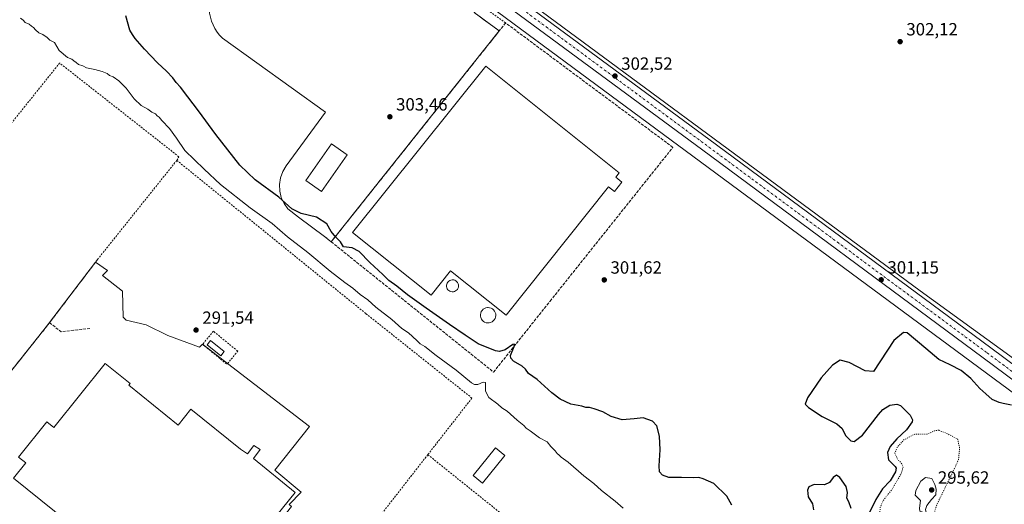
# Model space of a CAD drawing. Units: metres. Extents: x 594491 to 597965, y 4678178 to 4680538.
# Drawn here: x 596310 to 596868, y 4678741 to 4679015 of the extents above; entities that cross this region are included whole.
import ezdxf

# ---------------------------------------------------------------- set-up
doc = ezdxf.new("R2010")
doc.units = ezdxf.units.M
doc.header["$MEASUREMENT"] = 0
for name, pattern in [('DGN Style 2', [1.6480167562047852, 0.988810053722871, -0.6592067024819142]), ('DGN Style 3', [2.307223458686699, 1.648016756204785, -0.6592067024819142]), ('DGN Style 4', [2.6384748266838614, 1.318413404963828, -0.6592067024819142, 0.001648016756204785, -0.6592067024819142]), ('DGN Style 5', [1.1536117293433497, 0.4944050268614355, -0.6592067024819142])]:
    doc.linetypes.add(name, pattern=pattern)
for name, color, linetype, lineweight in [('Alambrada', 7, 'DGN Style 2', 0), ('Carretera de calzada única Cxs', 7, 'Continuous', 13), ('Carretera de calzada única eje', 7, 'DGN Style 4', 0), ('Cultivos herbáceos CxS', 92, 'Continuous', 0), ('Curva de nivel maestra', 30, 'Continuous', 30), ('Curva de nivel normal', 30, 'Continuous', 0), ('Curva de nivel normal depresión', 30, 'DGN Style 5', 0), ('Depósito genérico Cxs', 203, 'Continuous', 0), ('Edificación industrial Cxs', 135, 'Continuous', 13), ('Edificación ligera Cxs', 1, 'Continuous', 0), ('Elemento construido', 1, 'Continuous', 0), ('Explanada Cxs', 7, 'Continuous', 0), ('Muro lineal', 1, 'DGN Style 3', 13), ('Núcleo urbano CxS', 7, 'Continuous', 0), ('Obra de contención lineal', 1, 'DGN Style 3', 13), ('Prado CxS', 92, 'Continuous', 0), ('Punto de cota en terreno', 7, 'Continuous', 0), ('Recinto industrial CxS', 135, 'Continuous', 0), ('Rótulo de punto de cota en terreno', 7, 'Continuous', 0)]:
    doc.layers.add(name, color=color, linetype=linetype, lineweight=lineweight)
doc.styles.add('Style-Arial', font='txt')

# ---------------------------------------------------------------- blocks, each defined once
blk = doc.blocks.new('*U11')
at = {"layer": 'Cultivos herbáceos CxS', "color": 92, "linetype": 'Continuous', "lineweight": 0}
blk.add_polyline3d([(596940.8957000002, 4679035.6779, 301.6777000000002), (596928.4676999999, 4679004.8267, 301.3380000000034), (596925.426, 4678978.696699999, 301.9386999999988), (596951.7962999997, 4678952.563100001, 301.607600000003), (596954.5415000003, 4678889.4121, 302.3405999999959), (596958.8063000003, 4678851.283500001, 300.5602000000072), (596967.4033000004, 4678830.404300001, 300.5580000000046), (596974.7719000002, 4678799.6997, 301.8021000000008), (596966.1743000001, 4678784.961100001, 300.5074000000022), (596963.7177999998, 4678768.994700001, 299.520199999999), (596962.5258, 4678765.680500001, 299.5581999999995), (596960.7211999996, 4678760.6632, 299.8099999999977), (596953.4385000002, 4678765.3091, 299.4189999999944), (596880.8830000004, 4678817.938899999, 300.0813000000053), (596820.4851000002, 4678861.7499, 301.25), (596551.7770999996, 4679060.137499999, 302.1570999999968)], dxfattribs=at)
blk = doc.blocks.new('5PATER')
at = {"layer": 'Prado CxS', "linetype": 'Continuous', "lineweight": 0}
h = blk.add_hatch(color=51, dxfattribs=at)
edge = h.paths.add_edge_path()
edge.add_ellipse((0, 0), major_axis=(-0.1095731443231308, -0.1110710700762829), ratio=0.9994222409660322, start_angle=0, end_angle=360)
blk = doc.blocks.new('*U22')
at = {"layer": 'Explanada Cxs', "color": 7, "linetype": 'Continuous', "lineweight": 0}
for points in [[(596297.9601999996, 4678712.1801, 291.4946000000054), (596301.3300999999, 4678716.5101, 290.9958999999944), (596273.7600999996, 4678737.950099999, 291.7127999999939), (596270.3901000004, 4678733.630100001, 291.8200999999972), (596251.6001000004, 4678748.7401, 291.0338999999949), (596323.9872000003, 4678839.700400001, 292.3463000000047), (596326.5883999999, 4678842.9692, 292.6059999999998), (596353.2550999997, 4678878.0255, 291.8194999999978), (596360.0755000003, 4678873.283399999, 291.625199999995), (596357.2180000005, 4678870.425899999, 291.6876000000047), (596368.4892999995, 4678861.4564, 291.6689000000042), (596368.8068000004, 4678846.851399999, 292.152700000006), (596370.5530000003, 4678845.1845, 292.3396000000066), (596381.8300999999, 4678842.420100001, 292.0066999999981), (596394.1601, 4678836.460100001, 291.9327999999951), (596412.0401, 4678829.7601, 291.9768999999943), (596413.9101, 4678831.440099999, 292.6034999999974), (596428.0557000004, 4678820.546900001, 292.290599999993), (596474.4155000001, 4678784.846200001, 291.5243999999948), (596454.8891000003, 4678760.239900001, 291.8004999999976), (596469.6529000001, 4678747.6986, 291.7532999999967), (596462.9615000002, 4678740.748400001, 292.1797999999981), (596464.3300999999, 4678739.690099999, 292.0262999999977), (596386.5401, 4678640.9901, 290.9195999999938)], [(596372.0502000004, 4678808.3201, 296.6972999999998), (596372.7901, 4678809.2401, 295.4260000000068), (596358.7200999996, 4678820.5701, 294.5884999999981), (596329.5701000001, 4678784.360099999, 300.6940999999933), (596325.6801000005, 4678787.4901, 296.1339000000008), (596309.6601, 4678767.610099999, 296.0771999999997), (596313.7701000003, 4678764.3101, 300.2795000000042), (596306.8300999999, 4678755.690099999, 296.2017000000051), (596407.5000999998, 4678674.610099999, 294.4131000000052), (596459.0900999998, 4678738.6801, 294.1677999999956), (596466.3191999998, 4678747.539899999, 291.7850000000035), (596442.6653000005, 4678766.7487, 291.8882000000012), (596446.4753000002, 4678771.828700001, 291.8735000000015), (596442.9828000005, 4678774.209899999, 292.4563999999955), (596439.3316000003, 4678769.4474, 291.9462000000058), (596435.4501, 4678772.020099999, 293.338699999993), (596407.3000999996, 4678794.690099999, 293.6356999999989), (596400.0900999998, 4678785.7301, 298.0929000000033)]]:
    blk.add_polyline3d(points, close=True, dxfattribs=at)
blk = doc.blocks.new('*U23')
at = {"layer": 'Explanada Cxs', "color": 7, "linetype": 'Continuous', "lineweight": 0}
blk.add_polyline3d([(596523.7100999998, 4679058.5801, 302.6052999999956), (596522.4101, 4679056.700099999, 302.8644000000059), (596525.0601000005, 4679054.860099999, 302.4472999999998), (596526.4401000004, 4679056.860099999, 302.3776999999973), (596571.1300999997, 4679023.7601, 302.527900000001), (596567.7200999996, 4679019.340100001, 302.8695000000007), (596582.0100999996, 4679008.9301, 302.9082000000053), (596486.7701000003, 4678889.4801, 301.4787000000069), (596482.9901000002, 4678892.5101, 301.4455000000016), (596468.1901000004, 4678903.520099999, 299.9514000000054), (596462.2500999998, 4678908.100099999, 300.1677999999956), (596460.0500999996, 4678911.1601, 300.2991000000038), (596458.4801000003, 4678914.590100001, 300.741200000004), (596457.5900999998, 4678918.2501, 301.3101000000024), (596457.4301000005, 4678922.020099999, 301.6033000000025), (596458.0000999998, 4678925.7401, 301.8764999999985), (596459.2701000003, 4678929.290100001, 302.1098999999958), (596461.2001, 4678932.530099999, 302.2890000000043), (596483.4501, 4678962.9101, 302.7682999999961), (596425.1101000002, 4679004.7301, 303.0991000000067), (596423.5301000001, 4679006.440099999, 302.9817000000039), (596422.1101000002, 4679008.280099999, 302.8781000000017), (596420.8701, 4679010.2501, 302.9563000000053), (596419.8201000001, 4679012.3301, 302.9970999999932), (596418.9700999996, 4679014.4901, 303.0550999999978), (596418.3201000001, 4679016.7301, 303.1159000000043), (596417.8901000004, 4679019.0101, 303.1818999999959), (596417.6700999998, 4679021.3301, 303.2624999999971), (596417.6700999998, 4679023.6601, 303.2888999999996), (596417.8901000004, 4679025.970100001, 303.2534000000014), (596418.3201000001, 4679028.2601, 303.2062000000006), (596436.8201000001, 4679076.460100001, 303.0890000000072), (596444.0401, 4679083.2601, 303.0313000000024), (596474.1501000002, 4679095.0701, 301.8911999999983)], close=True, dxfattribs=at)
blk.add_3dface([(596495.7600999996, 4678938.800100001, 304.2970999999961), (596486.8701, 4678944.9801, 304.5820999999996), (596472.4600999998, 4678924.2401, 305.7271999999939), (596481.3501000004, 4678918.0601, 305.0838999999978)], dxfattribs=at)

msp = doc.modelspace()

# ---------------------------------------------------------------- linework, layer by layer
at = {"layer": 'Alambrada', "color": 7, "linetype": 'DGN Style 2', "lineweight": 0, "extrusion": (-0.005048178567855281, -0.006309942318552367, 0.9999673497275218), "elevation": -32242.24325557492, "flags": 128}
msp.add_lwpolyline([(596393.1360602154, 4678825.29891705), (596348.2036986828, 4678769.137799001)], dxfattribs=at)
at = {"layer": 'Alambrada', "color": 7, "linetype": 'DGN Style 2', "lineweight": 0, "extrusion": (-0.4112133781246135, 0.3251856683791779, 0.8515619993471591), "elevation": 1276411.226789711, "flags": 128}
msp.add_lwpolyline([(-4039949.152450277, -2072758.079035843), (-4039900.186328831, -2072757.715471553), (-4039752.329020167, -2072759.222565704)], dxfattribs=at)
at = {"layer": 'Alambrada', "color": 7, "linetype": 'DGN Style 2', "lineweight": 0, "extrusion": (-0.6160502032000144, -0.7673639668296341, 0.1778614335619423), "elevation": -3957766.326718357, "flags": 128}
msp.add_lwpolyline([(-2463877.304001777, 715636.1941560052), (-2463700.074789525, 715636.7071351799), (-2463596.50193595, 715637.283322169)], dxfattribs=at)
at = {"layer": 'Alambrada', "color": 7, "linetype": 'DGN Style 2', "lineweight": 0}
for points in [[(596585.6101000002, 4679013.440099999, 302.8703999999998), (596571.1901000004, 4679023.840100001, 302.5200999999943), (596571.1300999997, 4679023.7601, 302.527900000001), (596567.7200999996, 4679019.340100001, 302.8695000000007), (596582.0100999996, 4679008.9301, 302.9082000000053)], [(596399.2600999996, 4678935.600099999, 292.3099999999977), (596400.4801000003, 4678937.640100001, 293.2385999999969), (596332.8901000004, 4678990.7301, 292.8522999999986), (596182.7801000001, 4678803.6801, 290.6892999999982), (596251.6001000004, 4678748.7401, 291.0338999999949)], [(596399.2600999996, 4678935.600099999, 292.3099999999977), (596506.4700999996, 4678848.800100001, 292.0184000000008), (596566.5100999996, 4678801.0101, 292.6824000000051), (596541.5000999998, 4678768.960100001, 291.7706000000035)], [(596413.9101, 4678831.440099999, 292.6034999999974), (596427.7200999996, 4678820.140100001, 292.2639999999956), (596428.0500999996, 4678820.540100001, 292.2902000000031), (596433.7901, 4678827.5701, 291.8475000000035), (596419.9901000002, 4678838.860099999, 291.872199999998), (596413.9101, 4678831.440099999, 292.6034999999974)]]:
    msp.add_polyline3d(points, dxfattribs=at)
at = {"layer": 'Carretera de calzada única Cxs', "color": 7, "linetype": 'Continuous', "lineweight": 13}
msp.add_polyline3d([(596947.6297000004, 4678761.7171, 300.0532999999996), (596947.0833000002, 4678761.570699999, 300.040599999993), (596944.9628999997, 4678760.5595, 299.975900000005), (596942.9439000003, 4678759.1457, 299.9207000000025), (596941.6672, 4678757.869000001, 299.8928000000014), (596934.7172999998, 4678765.506899999, 300.0402999999933), (596856.2796999998, 4678823.8409, 300.6735999999946), (596696.5421000002, 4678941.9077, 302.0837000000029), (596568.8762999997, 4679036.1687, 302.3678000000073), (596465.6952999998, 4679112.893100001, 301.164499999999), (596330.9939000001, 4679211.366900001, 299.9817000000039), (596322.6505000005, 4679213.434699999, 299.8062999999966), (596324.2516999999, 4679215.6413, 299.868100000007), (596325.2934999998, 4679217.875299999, 299.9159999999974), (596325.8251, 4679219.8597, 299.9575999999943), (596334.0138999998, 4679217.8301, 300.1486000000005), (596469.8494999995, 4679118.5273, 301.2575999999972), (596573.0437000003, 4679041.793099999, 303.7798999999941), (596700.7015000005, 4678947.538100001, 302.1484999999957), (596860.4486999996, 4678829.4639, 300.6919000000053), (596939.4386999998, 4678770.7193, 300.1610999999975)], close=True, dxfattribs=at)
for points in [[(596325.8251, 4679219.8597, 299.9575999999943), (596334.0138999998, 4679217.8301, 300.1486000000005), (596469.8494999995, 4679118.5273, 301.2575999999972), (596573.0437000003, 4679041.793099999, 303.7798999999941), (596700.7015000005, 4678947.538100001, 302.1484999999957), (596860.4486999996, 4678829.4639, 300.6919000000053), (596939.4386999998, 4678770.7193, 300.1610999999975), (596947.6297000004, 4678761.7171, 300.0532999999996)], [(596941.6672, 4678757.869100001, 299.8928000000014), (596934.7172999998, 4678765.506899999, 300.0402999999933), (596856.2796999998, 4678823.8409, 300.6735999999946), (596696.5421000002, 4678941.9077, 302.0837000000029), (596568.8762999997, 4679036.1687, 302.3678000000073), (596465.6952999998, 4679112.893100001, 301.164499999999), (596330.9939000001, 4679211.366900001, 299.9817000000039), (596322.6505000005, 4679213.434699999, 299.8062999999966)]]:
    msp.add_polyline3d(points, dxfattribs=at)
at = {"layer": 'Carretera de calzada única eje', "color": 7, "linetype": 'DGN Style 4', "lineweight": 0}
msp.add_polyline3d([(596321.2090999996, 4679217.3979, 299.8325999999943), (596332.5038999999, 4679214.5985, 300.0237000000052), (596467.7723000003, 4679115.710300001, 301.1609000000026), (596570.9600999998, 4679038.980900001, 302.9716999999946), (596698.6217, 4678944.722899999, 302.0945999999968), (596858.3642999995, 4678826.6523, 300.6812000000064), (596937.0778999999, 4678768.113100001, 300.0497000000032), (596946.7197000004, 4678757.516899999, 299.9073999999964)], dxfattribs=at)
at = {"layer": 'Cultivos herbáceos CxS', "color": 92, "linetype": 'Continuous', "lineweight": 0}
msp.add_polyline3d([(596405.7056, 4679167.9823, 300.2312999999995), (596551.7770999996, 4679060.137499999, 302.1570999999968), (596820.4851000002, 4678861.7499, 301.25), (596880.8830000004, 4678817.938899999, 300.0813000000053), (596953.4385000002, 4678765.3091, 299.4189999999944), (596960.7211999996, 4678760.6632, 299.8099999999977)], dxfattribs=at)
at = {"layer": 'Curva de nivel maestra', "color": 30, "linetype": 'Continuous', "lineweight": 30, "elevation": 300, "flags": 128}
for points in [[(596713.7199999997, 4678740.350099999), (596710.9100000003, 4678745.550100001), (596703.6200000001, 4678752.6801), (596697.4800000006, 4678755.280099999), (596695.0099999999, 4678756.0101), (596692.0499999998, 4678755.840100001), (596685.3200000003, 4678756.0101), (596678.0700000003, 4678755.9901), (596674.5700000003, 4678757.2601), (596672.8799999999, 4678759.2601), (596672.5499999998, 4678762.600099999), (596673.25, 4678771.630100001), (596672.7999999998, 4678779.520099999), (596671.29, 4678785.2501), (596668.8200000003, 4678787.9801), (596663.5499999998, 4678789.860099999), (596658.5199999996, 4678789.200099999), (596651.7000000002, 4678788.720100001), (596645.4900000002, 4678790.5601), (596640.6500000004, 4678793.290100001), (596635.7999999998, 4678794.860099999), (596633.2100000001, 4678795.7601), (596631.0199999996, 4678795.7301), (596628.7199999997, 4678796.4301), (596622.5999999996, 4678797.640100001), (596616.5599999996, 4678800.380100001), (596611.8099999996, 4678803.940099999), (596603.4600000001, 4678811.610099999), (596598.5700000003, 4678814.950099999), (596596.9400000004, 4678817.3201), (596594.9199999999, 4678819.030099999), (596590.0800000001, 4678821.850099999), (596588.5599999996, 4678823.5701), (596588.3799999999, 4678825.090100001), (596590.4299999997, 4678830.120100001), (596590.6699999999, 4678831.450099999), (596589.5899999999, 4678831.3201), (596585.2699999996, 4678828.370100001), (596582.0700000003, 4678827.420100001), (596579.7800000003, 4678827.7301), (596570.0700000003, 4678831.690099999), (596562.7400000002, 4678836.540100001), (596553.7599999999, 4678842.5801), (596540.6200000001, 4678851.9801), (596530.0300000003, 4678859.4001), (596523.9199999999, 4678864.290100001), (596519.4900000002, 4678867.520099999), (596516.04, 4678870.9101), (596508.6600000003, 4678877.700099999), (596502.6500000004, 4678883.960100001), (596498.5999999996, 4678886.100099999), (596493.8200000003, 4678886.610099999), (596491.9699999997, 4678889.540100001), (596489.3700000001, 4678892.200099999), (596486.7000000002, 4678895.4001), (596484.2599999999, 4678899.630100001), (596478.4199999999, 4678903.460100001), (596469.7999999998, 4678905.5001), (596464.4199999999, 4678908.120100001), (596457.0999999996, 4678914.800100001), (596443.5899999999, 4678924.620100001), (596434.9900000002, 4678932.850099999), (596421.4800000006, 4678950.280099999), (596411.6299999999, 4678963.6501), (596405.4400000004, 4678971.590100001), (596401.4199999999, 4678977.110099999), (596399, 4678979.690099999), (596397.0499999998, 4678982.4001), (596393.4699999997, 4678986.1501), (596388.4000000004, 4678990.7501), (596380.8899999997, 4678998.5701), (596375.6299999999, 4679004.640100001), (596374.1399999997, 4679006.8201), (596372.6799999997, 4679009.2601), (596370.4699999997, 4679017.4101)], [(596872.2000000002, 4678796.9001), (596867.5599999996, 4678797.850099999), (596865.2199999997, 4678798.590100001), (596861.2100000001, 4678800.1801), (596857.7300000006, 4678803.4301), (596854.3200000003, 4678806.440099999), (596849.1900000004, 4678812.1601), (596843.6799999997, 4678816.550100001), (596837.4199999999, 4678819.800100001), (596831.1500000004, 4678822.870100001), (596823.6100000005, 4678829.0001), (596813.1699999999, 4678837.890100001), (596810.9699999997, 4678838.1601), (596805.5899999999, 4678833.6801), (596793.9699999997, 4678816.100099999), (596789.2599999999, 4678816.4801), (596780.3499999996, 4678821.220100001), (596775.1200000001, 4678822.530099999), (596770.7699999996, 4678819.590100001), (596764.3899999997, 4678812.380100001), (596756.7400000002, 4678801.110099999), (596755.25, 4678797.540100001), (596757.2400000002, 4678795.600099999), (596764.9199999999, 4678790.4901), (596773.2800000003, 4678786.470100001), (596776.2100000001, 4678783.7401), (596778.25, 4678779.7301), (596781.1200000001, 4678776.7601), (596783.1500000004, 4678776.350099999), (596787.8899999997, 4678779.950099999), (596796.9299999997, 4678791.800100001), (596799.3399999999, 4678794.470100001), (596803.2800000003, 4678797.050100001), (596807.2800000003, 4678797.4801), (596809.3700000001, 4678796.720100001), (596814.8700000001, 4678791.3201), (596816.1900000004, 4678788.6501), (596816.0099999999, 4678787.4801), (596812.6900000004, 4678782.960100001), (596807.29, 4678777.940099999), (596803.5199999996, 4678773.530099999), (596801.9600000001, 4678770.1801), (596802.5199999996, 4678766.0001), (596806.3300000001, 4678762.3201), (596806.9500000002, 4678761.380100001), (596806.5899999999, 4678759.220100001), (596803.4900000002, 4678754.210100001), (596799.2199999997, 4678749.620100001), (596795.2800000003, 4678743.540100001), (596791.7300000006, 4678736.1801)], [(596781.3099999996, 4678738.540100001), (596780.0999999996, 4678742.2401), (596779.0300000003, 4678744.3301), (596779.3200000003, 4678747.550100001), (596778.5199999996, 4678750.860099999), (596775.0300000003, 4678756.040100001), (596773.0099999999, 4678757.280099999), (596771.1200000001, 4678755.960100001), (596769.1200000001, 4678753.220100001), (596766.2199999997, 4678751.840100001), (596760.5099999999, 4678752.0001), (596757.4400000004, 4678750.840100001), (596756.5599999996, 4678748.790100001), (596757, 4678745.0601), (596759.5, 4678741.030099999), (596760.0800000001, 4678737.6801)]]:
    msp.add_lwpolyline(points, dxfattribs=at)
at = {"layer": 'Curva de nivel normal', "color": 30, "linetype": 'Continuous', "lineweight": 0, "elevation": 295, "flags": 128}
for points in [[(596652.2699999996, 4678738.6501), (596647.6699999999, 4678742.6801), (596639.9400000004, 4678748.6501), (596635.5700000003, 4678752.620100001), (596629.8899999997, 4678756.950099999), (596621.0099999999, 4678764.7301), (596617.1600000003, 4678767.550100001), (596616, 4678768.720100001), (596614.8799999999, 4678769.600099999), (596613.6799999997, 4678771.0701), (596611.1900000004, 4678773.5701), (596609.2000000002, 4678776.2501), (596604.79, 4678778.5101), (596599.4600000001, 4678782.5101), (596597.2999999998, 4678784.0101), (596595.9800000006, 4678785.420100001), (596592.1900000004, 4678788.5101), (596586.4800000006, 4678793.540100001), (596583.4299999997, 4678795.5701), (596581.2199999997, 4678797.540100001), (596576.04, 4678801.420100001), (596574.1299999999, 4678804.870100001), (596574.2800000003, 4678809.870100001), (596572.9000000004, 4678810.0001), (596569.9400000004, 4678808.7401), (596567.8899999997, 4678808.7301), (596566.2800000003, 4678809.6601), (596557.4800000006, 4678816.880100001), (596546.2300000006, 4678825.1601), (596539.7599999999, 4678830.130100001), (596537.2300000006, 4678831.7601), (596535.3300000001, 4678833.700099999), (596530.4900000002, 4678837.860099999), (596526.6900000004, 4678840.390100001), (596521.04, 4678845.4101), (596512.1299999999, 4678852.5001), (596507.5300000003, 4678856.5701), (596503.0999999996, 4678859.7401), (596499.0800000001, 4678863.2301), (596494.4199999999, 4678866.4001), (596486.0999999996, 4678872.850099999), (596473.4699999997, 4678883.440099999), (596461.9600000001, 4678892.2501), (596453.3200000003, 4678899.840100001), (596440.9299999997, 4678908.8201), (596424, 4678922.030099999), (596414.8399999999, 4678930.540100001), (596403.8799999999, 4678941.2301), (596399.1299999999, 4678948.1501), (596395.0599999996, 4678953.7401), (596390.8399999999, 4678958.1801), (596389.3099999996, 4678959.9901), (596388.1900000004, 4678960.870100001), (596387.1100000005, 4678961.920100001), (596385.1799999997, 4678962.860099999), (596382.8200000003, 4678964.640100001), (596379.1500000004, 4678966.7501), (596375.0300000003, 4678970.4901), (596370.5199999996, 4678976.540100001), (596366.4400000004, 4678980.690099999), (596363.2999999998, 4678982.9101), (596361.1299999999, 4678983.710100001), (596359.7300000006, 4678984.7401), (596357.04, 4678985.960100001), (596352.8399999999, 4678987.1501), (596348.04, 4678987.940099999), (596346.0599999996, 4678989.0701), (596343.5999999996, 4678989.950099999), (596342.3099999996, 4678991.050100001), (596340.9800000006, 4678991.890100001), (596339.7599999999, 4678992.840100001), (596337.4000000004, 4678993.9101), (596332.5999999996, 4678997.8301), (596330.04, 4679002.380100001), (596327.3300000001, 4679003.6801), (596325.8600000005, 4679005.100099999), (596323.3099999996, 4679006.890100001), (596321, 4679007.9001), (596319.1399999997, 4679009.4801), (596318.1600000003, 4679010.840100001), (596316.9500000002, 4679011.630100001), (596315.6399999997, 4679012.6501), (596313.4100000003, 4679013.7601), (596312.2699999996, 4679014.950099999), (596310.7199999997, 4679016.0601)], [(596823.5599999996, 4678755.9801), (596820.9000000004, 4678753.9901), (596818.0999999996, 4678748.710100001), (596817.6900000004, 4678746.050100001), (596820.6100000005, 4678743.050100001), (596820.0499999998, 4678738.6801), (596820.3799999999, 4678737.0101), (596822.04, 4678736.460100001), (596822.79, 4678733.9801), (596822.8700000001, 4678731.9001), (596824.0499999998, 4678735.520099999), (596823.4400000004, 4678737.850099999), (596824.1799999997, 4678740.1801), (596826.8799999999, 4678743.520099999), (596829.2999999998, 4678746.1801), (596829.6100000005, 4678749.460100001), (596828.7999999998, 4678752.090100001), (596827.1200000001, 4678755.5001), (596823.5599999996, 4678755.9801)]]:
    msp.add_lwpolyline(points, dxfattribs=at)
at = {"layer": 'Curva de nivel normal depresión', "color": 30, "linetype": 'DGN Style 5', "lineweight": 0, "elevation": 295, "flags": 128}
msp.add_lwpolyline([(596831.0700000003, 4678782.8101), (596828.6799999997, 4678782.470100001), (596824.4299999997, 4678780.620100001), (596817.4500000002, 4678780.590100001), (596811.4500000002, 4678777.460100001), (596807.54, 4678773.1601), (596806.1900000004, 4678769.7501), (596807.6500000004, 4678766.420100001), (596810, 4678763.9101), (596810.7800000003, 4678761.7601), (596809.5199999996, 4678757.800100001), (596804.2599999999, 4678748.940099999), (596799.7000000002, 4678743.2601), (596797.8099999996, 4678739.040100001), (596797.5599999996, 4678734.5101), (596798.3899999997, 4678731.940099999), (596804.7800000003, 4678724.9101), (596807.7400000002, 4678721.290100001), (596808.2800000003, 4678719.360099999), (596807.6600000003, 4678712.200099999), (596808.4000000004, 4678706.1801), (596809.29, 4678701.850099999), (596812.7699999996, 4678698.280099999), (596815.6600000003, 4678696.720100001), (596817.6900000004, 4678696.670100001), (596819.25, 4678698.6601), (596821.1600000003, 4678706.8201), (596824.0099999999, 4678721.530099999), (596830.0099999999, 4678740.850099999), (596838.3600000005, 4678757.850099999), (596842.2000000002, 4678766.020099999), (596842.8600000005, 4678772.7501), (596841.6900000004, 4678777.850099999), (596835.3600000005, 4678781.0801), (596831.0700000003, 4678782.8101)], dxfattribs=at)
at = {"layer": 'Depósito genérico Cxs', "color": 203, "linetype": 'Continuous', "lineweight": 0, "flags": 128}
for points, elevation in [([(596555.9801000003, 4678861.190099999), (596555.3000999996, 4678861.1601), (596554.6300999997, 4678861.270099999), (596554.0000999998, 4678861.5101), (596553.4200999998, 4678861.870100001), (596552.9301000005, 4678862.340100001), (596552.5401, 4678862.9001), (596552.2701000003, 4678863.520099999), (596552.1300999997, 4678864.1801), (596552.1201, 4678864.860099999), (596552.2500999998, 4678865.530099999), (596552.5100999996, 4678866.1601), (596552.8800999997, 4678866.720100001), (596553.3701, 4678867.200099999), (596553.9301000005, 4678867.5701), (596554.5601000005, 4678867.8201), (596555.2301000003, 4678867.940099999), (596555.5000999998, 4678867.960100001), (596556.1801000005, 4678867.890100001), (596556.8300999999, 4678867.690099999), (596557.4200999998, 4678867.360099999), (596557.9401000004, 4678866.920100001), (596558.3701, 4678866.390100001), (596558.6700999998, 4678865.790100001), (596558.8501000004, 4678865.130100001), (596558.9001000002, 4678864.460100001), (596558.8101000005, 4678863.780099999), (596558.5900999998, 4678863.140100001), (596558.2500999998, 4678862.550100001), (596557.8000999996, 4678862.050100001), (596557.2500999998, 4678861.640100001), (596556.6401000004, 4678861.350099999)], 311.3436999999975), ([(596576.2600999996, 4678843.5601), (596575.3901000004, 4678843.530099999), (596574.5201000003, 4678843.670100001), (596573.7100999998, 4678843.9801), (596572.9700999996, 4678844.440099999), (596572.3300999999, 4678845.040100001), (596571.8300999999, 4678845.7601), (596571.4801000003, 4678846.5601), (596571.3000999996, 4678847.4101), (596571.2901, 4678848.290100001), (596571.4600999998, 4678849.140100001), (596571.7901, 4678849.950099999), (596572.2701000003, 4678850.6801), (596572.8901000004, 4678851.290100001), (596573.6201, 4678851.770099999), (596574.4401000004, 4678852.100099999), (596575.3000999996, 4678852.2601), (596575.6501000002, 4678852.270099999), (596576.5201000003, 4678852.1801), (596577.3501000004, 4678851.920100001), (596578.1201, 4678851.5001), (596578.7901, 4678850.940099999), (596579.3300999999, 4678850.2601), (596579.7301000003, 4678849.4801), (596579.9600999998, 4678848.640100001), (596580.0201000003, 4678847.7601), (596579.9101, 4678846.9001), (596579.6201, 4678846.0701), (596579.1801000005, 4678845.3201), (596578.6001000004, 4678844.670100001), (596577.9001000002, 4678844.140100001), (596577.1101000002, 4678843.770099999)], 313.9731000000029)]:
    msp.add_lwpolyline(points, close=True, dxfattribs=dict(at, elevation=elevation))
at = {"layer": 'Depósito genérico Cxs', "color": 203, "linetype": 'Continuous', "lineweight": 0}
for points in [[(596555.9801000003, 4678861.190099999, 306.320000000007), (596555.3000999996, 4678861.1601, 306.4928000000073), (596554.6300999997, 4678861.270099999, 306.8083999999944), (596554.0000999998, 4678861.5101, 307.2651000000042), (596553.4200999998, 4678861.870100001, 307.8628000000026), (596552.9301000005, 4678862.340100001, 308.5850000000065), (596552.5401, 4678862.9001, 309.0043000000005), (596552.2701000003, 4678863.520099999, 309.0301000000036), (596552.1300999997, 4678864.1801, 309.1321000000025), (596552.1201, 4678864.860099999, 309.3022999999957), (596552.2500999998, 4678865.530099999, 309.4921000000031), (596552.5100999996, 4678866.1601, 309.651199999993), (596552.8800999997, 4678866.720100001, 309.8325999999943), (596553.3701, 4678867.200099999, 310.0785999999935), (596553.9301000005, 4678867.5701, 310.385500000004), (596554.5601000005, 4678867.8201, 310.7341000000015), (596555.2301000003, 4678867.940099999, 311.016300000003), (596555.5000999998, 4678867.960100001, 311.1122999999934), (596556.1801000005, 4678867.890100001, 311.2762999999977), (596556.8300999999, 4678867.690099999, 311.3436999999976), (596557.4200999998, 4678867.360099999, 311.2737999999954), (596557.9401000004, 4678866.920100001, 311.1192000000011), (596558.3701, 4678866.390100001, 310.7838000000047), (596558.6700999998, 4678865.790100001, 310.2599999999948), (596558.8501000004, 4678865.130100001, 309.5880000000034), (596558.9001000002, 4678864.460100001, 308.8554000000004), (596558.8101000005, 4678863.780099999, 308.1039000000019), (596558.5900999998, 4678863.140100001, 307.4311000000016), (596558.2500999998, 4678862.550100001, 306.880799999999), (596557.8000999996, 4678862.050100001, 306.5472000000009), (596557.2500999998, 4678861.640100001, 306.3377000000037), (596556.6401000004, 4678861.350099999, 306.2706000000035), (596555.9801000003, 4678861.190099999, 306.320000000007)], [(596576.2600999996, 4678843.5601, 307.1916000000056), (596575.3901000004, 4678843.530099999, 307.1882999999943), (596574.5201000003, 4678843.670100001, 307.4278999999952), (596573.7100999998, 4678843.9801, 307.9088999999949), (596572.9700999996, 4678844.440099999, 308.6033000000025), (596572.3300999999, 4678845.040100001, 309.2697999999946), (596571.8300999999, 4678845.7601, 309.545499999993), (596571.4801000003, 4678846.5601, 309.9860000000044), (596571.3000999996, 4678847.4101, 310.661300000007), (596571.2901, 4678848.290100001, 310.4692000000068), (596571.4600999998, 4678849.140100001, 310.4671999999992), (596571.7901, 4678849.950099999, 310.7212), (596572.2701000003, 4678850.6801, 311.2020000000048), (596572.8901000004, 4678851.290100001, 311.4931999999972), (596573.6201, 4678851.770099999, 311.732999999993), (596574.4401000004, 4678852.100099999, 312.1628000000055), (596575.3000999996, 4678852.2601, 312.7075999999943), (596575.6501000002, 4678852.270099999, 312.9401000000071), (596576.5201000003, 4678852.1801, 313.5050000000047), (596577.3501000004, 4678851.920100001, 313.9731000000029), (596578.1201, 4678851.5001, 313.8340999999928), (596578.7901, 4678850.940099999, 313.3695000000007), (596579.3300999999, 4678850.2601, 312.6814000000013), (596579.7301000003, 4678849.4801, 311.8119000000006), (596579.9600999998, 4678848.640100001, 310.8778000000021), (596580.0201000003, 4678847.7601, 309.9959999999992), (596579.9101, 4678846.9001, 309.1941999999981), (596579.6201, 4678846.0701, 308.5391999999993), (596579.1801000005, 4678845.3201, 308.0662000000011), (596578.6001000004, 4678844.670100001, 307.7660999999935), (596577.9001000002, 4678844.140100001, 307.6392999999953), (596577.1101000002, 4678843.770099999, 307.4514999999956), (596576.2600999996, 4678843.5601, 307.1916000000056)], [(596426.1601, 4678827.360099999, 293.6396999999997), (596424.1700999998, 4678824.9101, 293.1763999999966), (596416.4301000005, 4678831.1801, 293.3439000000071), (596418.4200999998, 4678833.630100001, 293.4486999999936), (596426.1601, 4678827.360099999, 293.6396999999997)]]:
    msp.add_polyline3d(points, dxfattribs=at)
msp.add_3dface([(596426.1601, 4678827.360099999, 293.6396999999997), (596424.1700999998, 4678824.9101, 293.6396999999997), (596416.4301000005, 4678831.1801, 293.6396999999997), (596418.4200999998, 4678833.630100001, 293.6396999999997)], dxfattribs=at)
at = {"layer": 'Edificación industrial Cxs', "color": 135, "linetype": 'Continuous', "lineweight": 13, "flags": 128}
for points, elevation in [([(596651.4600999998, 4678923.3201), (596647.2100999998, 4678918.020099999), (596643.9501, 4678920.630100001), (596585.8300999999, 4678847.9801), (596554.4301000005, 4678873.110099999), (596543.3101000005, 4678859.210100001), (596498.9001000002, 4678894.7401), (596574.4101, 4678989.0101), (596649.9700999996, 4678928.5601), (596647.9901000002, 4678926.090100001)], 313.8484999999928), ([(596372.0502000004, 4678808.3201), (596400.0900999998, 4678785.7301), (596407.3000999996, 4678794.690099999), (596435.4501, 4678772.020099999), (596439.3316000003, 4678769.4474), (596442.9828000005, 4678774.209899999), (596446.4753000002, 4678771.828700001), (596442.6653000005, 4678766.7487), (596466.3191999998, 4678747.539899999), (596459.0900999998, 4678738.6801), (596407.5000999998, 4678674.610099999), (596306.8300999999, 4678755.690099999), (596313.7701000003, 4678764.3101), (596309.6601, 4678767.610099999), (596325.6801000005, 4678787.4901), (596329.5701000001, 4678784.360099999), (596358.7200999996, 4678820.5701), (596372.7901, 4678809.2401)], 300.6940999999933)]:
    msp.add_lwpolyline(points, close=True, dxfattribs=dict(at, elevation=elevation))
at = {"layer": 'Edificación industrial Cxs', "color": 135, "linetype": 'Continuous', "lineweight": 13}
for points in [[(596651.4600999998, 4678923.3201, 305.2718000000023), (596647.2100999998, 4678918.020099999, 306.585699999996), (596643.9501, 4678920.630100001, 310.5280999999959), (596585.8300999999, 4678847.9801, 306.3393999999971), (596554.4301000005, 4678873.110099999, 313.8484999999928), (596543.3101000005, 4678859.210100001, 305.9998000000051), (596498.9001000002, 4678894.7401, 306.709400000007), (596574.4101, 4678989.0101, 307.6125000000029), (596649.9700999996, 4678928.5601, 306.633600000001), (596647.9901000002, 4678926.090100001, 310.5700999999972), (596651.4600999998, 4678923.3201, 305.2718000000023)], [(596495.7600999996, 4678938.800100001, 304.2970999999961), (596486.8701, 4678944.9801, 304.5820999999996), (596472.4600999998, 4678924.2401, 305.7271999999939), (596481.3501000004, 4678918.0601, 305.0838999999978), (596495.7600999996, 4678938.800100001, 304.2970999999961)], [(596372.0502000004, 4678808.3201, 296.6972999999998), (596372.7901, 4678809.2401, 295.4260000000068), (596358.7200999996, 4678820.5701, 294.5884999999981), (596329.5701000001, 4678784.360099999, 300.6940999999933), (596325.6801000005, 4678787.4901, 296.1339000000008), (596309.6601, 4678767.610099999, 296.0771999999997), (596313.7701000003, 4678764.3101, 300.2795000000042), (596306.8300999999, 4678755.690099999, 296.2017000000051), (596407.5000999998, 4678674.610099999, 294.4131000000052), (596459.0900999998, 4678738.6801, 294.1677999999956), (596466.3191999998, 4678747.539899999, 291.7850000000035), (596442.6653000005, 4678766.7487, 291.8882000000012), (596446.4753000002, 4678771.828700001, 291.8735000000015), (596442.9828000005, 4678774.209899999, 292.4563999999955), (596439.3316000003, 4678769.4474, 291.9462000000058), (596435.4501, 4678772.020099999, 293.338699999993), (596407.3000999996, 4678794.690099999, 293.6356999999989), (596400.0900999998, 4678785.7301, 298.0929000000033), (596372.0502000004, 4678808.3201, 296.6972999999998)]]:
    msp.add_polyline3d(points, dxfattribs=at)
msp.add_3dface([(596495.7600999996, 4678938.800100001, 305.7271999999939), (596481.3501000004, 4678918.0601, 305.7271999999939), (596472.4600999998, 4678924.2401, 305.7271999999939), (596486.8701, 4678944.9801, 305.7271999999939)], dxfattribs=at)
at = {"layer": 'Edificación ligera Cxs', "color": 1, "linetype": 'Continuous', "lineweight": 0}
msp.add_polyline3d([(596585.2301000003, 4678768.450099999, 293.7292000000016), (596572.5601000005, 4678752.7301, 293.6420999999973), (596567.1201, 4678757.120100001, 294.6459000000032), (596579.7801000001, 4678772.840100001, 293.7954000000027), (596585.2301000003, 4678768.450099999, 293.7292000000016)], dxfattribs=at)
msp.add_3dface([(596585.2301000003, 4678768.450099999, 294.6459000000032), (596572.5601000005, 4678752.7301, 294.6459000000032), (596567.1201, 4678757.120100001, 294.6459000000032), (596579.7801000001, 4678772.840100001, 294.6459000000032)], dxfattribs=at)
at = {"layer": 'Elemento construido', "color": 1, "linetype": 'Continuous', "lineweight": 0}
msp.add_polyline3d([(596921.6901000004, 4678768.140100001, 300.5372999999963), (596338.6601, 4679198.850099999, 300.3923000000068)], dxfattribs=at)
at = {"layer": 'Explanada Cxs', "color": 7, "linetype": 'Continuous', "lineweight": 0, "extrusion": (0.03424549559043173, 0.05072003774049965, 0.9981256052237956), "elevation": 258052.0965494695, "flags": 128}
msp.add_lwpolyline([(2123859.79777981, -4203782.728354712), (2123860.150569194, -4203777.146533307), (2123842.48212812, -4203776.514166537)], dxfattribs=at)
at = {"layer": 'Explanada Cxs', "color": 7, "linetype": 'Continuous', "lineweight": 0, "extrusion": (-0.005833148504265654, -0.007315934364079861, 0.999956224783319), "elevation": -37408.37874131383, "flags": 128}
msp.add_lwpolyline([(596573.6268893653, 4678860.46761216), (596478.3801710575, 4678741.014415378)], dxfattribs=at)
at = {"layer": 'Explanada Cxs', "color": 7, "linetype": 'Continuous', "lineweight": 0, "extrusion": (-0.005347115302792299, 0.004286179725545931, 0.9999765182349529), "elevation": 17166.54931210791, "flags": 128}
msp.add_lwpolyline([(596479.8546704507, 4678858.879827562), (596476.0745469641, 4678861.909855394)], dxfattribs=at)
at = {"layer": 'Explanada Cxs', "color": 7, "linetype": 'Continuous', "lineweight": 0, "extrusion": (0.01080777537531124, 0.01420802856182186, 0.9998406492615827), "elevation": 73214.65773344372, "flags": 128}
msp.add_lwpolyline([(596288.5897506458, 4678274.954265672), (596315.2628929653, 4678310.013504522)], dxfattribs=at)
at = {"layer": 'Explanada Cxs', "color": 7, "linetype": 'Continuous', "lineweight": 0, "extrusion": (0.7824617889004416, -0.6226983789975397, 0.0005269768092499014), "elevation": -2446905.009179938, "flags": 128}
msp.add_lwpolyline([(4032227.573735318, 1580.496313730769), (4032343.822040347, 1581.808713913009), (4032347.999515045, 1582.068413949064)], dxfattribs=at)
at = {"layer": 'Explanada Cxs', "color": 7, "linetype": 'Continuous', "lineweight": 0, "extrusion": (0.01388342751078631, -0.01069130701668608, 0.9998464614103646), "elevation": -41449.99554406331, "flags": 128}
msp.add_lwpolyline([(596352.3589275788, 4678655.687750139), (596366.5075084512, 4678644.793927519)], dxfattribs=at)
at = {"layer": 'Explanada Cxs', "color": 7, "linetype": 'Continuous', "lineweight": 0}
for points in [[(596482.9901000002, 4678892.5101, 301.4455000000016), (596468.1901000004, 4678903.520099999, 299.9514000000054), (596462.2500999998, 4678908.100099999, 300.1677999999956), (596460.0500999996, 4678911.1601, 300.2991000000038), (596458.4801000003, 4678914.590100001, 300.741200000004), (596457.5900999998, 4678918.2501, 301.3101000000024), (596457.4301000005, 4678922.020099999, 301.6033000000025), (596458.0000999998, 4678925.7401, 301.8764999999985), (596459.2701000003, 4678929.290100001, 302.1098999999958), (596461.2001, 4678932.530099999, 302.2890000000043), (596483.4501, 4678962.9101, 302.7682999999961), (596425.1101000002, 4679004.7301, 303.0991000000067), (596423.5301000001, 4679006.440099999, 302.9817000000039), (596422.1101000002, 4679008.280099999, 302.8781000000017), (596420.8701, 4679010.2501, 302.9563000000053), (596419.8201000001, 4679012.3301, 302.9970999999932), (596418.9700999996, 4679014.4901, 303.0550999999978), (596418.3201000001, 4679016.7301, 303.1159000000043)], [(596495.7600999996, 4678938.800100001, 304.2970999999961), (596486.8701, 4678944.9801, 304.5820999999996), (596472.4600999998, 4678924.2401, 305.7271999999939), (596481.3501000004, 4678918.0601, 305.0838999999978), (596495.7600999996, 4678938.800100001, 304.2970999999961)], [(596353.2545999996, 4678878.024900001, 291.8196000000025), (596360.0755000003, 4678873.283399999, 291.625199999995), (596357.2180000005, 4678870.425899999, 291.6876000000047), (596368.4892999995, 4678861.4564, 291.6689000000042), (596368.8068000004, 4678846.851399999, 292.152700000006), (596370.5530000003, 4678845.1845, 292.3396000000066), (596381.8300999999, 4678842.420100001, 292.0066999999981), (596394.1601, 4678836.460100001, 291.9327999999951), (596412.0401, 4678829.7601, 291.9768999999943), (596413.9101, 4678831.440099999, 292.6034999999974)], [(596372.0502000004, 4678808.3201, 296.6972999999998), (596372.7901, 4678809.2401, 295.4260000000068), (596358.7200999996, 4678820.5701, 294.5884999999981), (596329.5701000001, 4678784.360099999, 300.6940999999933), (596325.6801000005, 4678787.4901, 296.1339000000008), (596309.6601, 4678767.610099999, 296.0771999999997), (596313.7701000003, 4678764.3101, 300.2795000000042), (596306.8300999999, 4678755.690099999, 296.2017000000051), (596407.5000999998, 4678674.610099999, 294.4131000000052), (596459.0900999998, 4678738.6801, 294.1677999999956), (596466.3191999998, 4678747.539899999, 291.7850000000035), (596442.6653000005, 4678766.7487, 291.8882000000012), (596446.4753000002, 4678771.828700001, 291.8735000000015), (596442.9828000005, 4678774.209899999, 292.4563999999955), (596439.3316000003, 4678769.4474, 291.9462000000058), (596435.4501, 4678772.020099999, 293.338699999993), (596407.3000999996, 4678794.690099999, 293.6356999999989), (596400.0900999998, 4678785.7301, 298.0929000000033), (596372.0502000004, 4678808.3201, 296.6972999999998)], [(596428.0557000004, 4678820.546900001, 292.290599999993), (596474.4155000001, 4678784.846200001, 291.5243999999948), (596454.8891000003, 4678760.239900001, 291.8004999999976), (596469.6529000001, 4678747.6986, 291.7532999999967), (596462.9615000002, 4678740.748400001, 292.1797999999981), (596464.3300999999, 4678739.690099999, 292.0262999999977), (596386.5401, 4678640.9901, 290.9195999999938)]]:
    msp.add_polyline3d(points, dxfattribs=at)
at = {"layer": 'Muro lineal', "color": 1, "linetype": 'DGN Style 3', "lineweight": 13, "extrusion": (0.01128250592512394, 0.01484671435055589, 0.9998261249502549), "elevation": 76486.03586632051, "flags": 128}
msp.add_lwpolyline([(596313.0722840327, 4678259.504694651), (596285.9045663788, 4678223.760755007)], dxfattribs=at)
at = {"layer": 'Muro lineal', "color": 1, "linetype": 'DGN Style 3', "lineweight": 13, "extrusion": (-0.03340473766268696, 0.01045950860269214, 0.9993871733124642), "elevation": 29310.63996127219, "flags": 128}
msp.add_lwpolyline([(-4643268.805839656, -828480.6771803609), (-4643155.603276897, -828524.4465031207), (-4643146.798234736, -828501.9861927275)], dxfattribs=at)
at = {"layer": 'Muro lineal', "color": 1, "linetype": 'DGN Style 3', "lineweight": 13, "extrusion": (0.004175704878789589, -0.03909138985529257, 0.9992269145334041), "elevation": -180120.07705757, "flags": 128}
msp.add_lwpolyline([(1089916.276466038, 4585501.479390772), (1089922.226769616, 4585495.700246617), (1089938.669772874, 4585495.7943612)], dxfattribs=at)
at = {"layer": 'Muro lineal', "color": 1, "linetype": 'DGN Style 3', "lineweight": 13}
msp.add_polyline3d([(596610.8300999999, 4678855.950099999, 302.4094000000041), (596680.3701, 4678942.9801, 302.5770000000048), (596585.6101000002, 4679013.440099999, 302.8703999999998), (596582.0100999996, 4679008.9301, 302.9082000000053), (596486.7701000003, 4678889.4801, 301.4787000000069)], dxfattribs=at)
at = {"layer": 'Núcleo urbano CxS', "color": 7, "linetype": 'Continuous', "lineweight": 0}
for points in [[(596405.7056, 4679167.9823, 300.2312999999995), (596551.7770999996, 4679060.137499999, 302.1570999999968), (596820.4851000002, 4678861.7499, 301.25), (596880.8830000004, 4678817.938899999, 300.0813000000053), (596953.4385000002, 4678765.3091, 299.4189999999944), (596960.7211999996, 4678760.6632, 299.8099999999977)], [(596551.7770999996, 4679060.137499999, 302.1570999999968), (596820.4851000002, 4678861.7499, 301.25), (596880.8830000004, 4678817.938899999, 300.0813000000053)]]:
    msp.add_polyline3d(points, dxfattribs=at)
at = {"layer": 'Obra de contención lineal', "color": 1, "linetype": 'DGN Style 3', "lineweight": 13}
msp.add_polyline3d([(596482.9901000002, 4678892.5101, 301.4455000000016), (596486.7701000003, 4678889.4801, 301.4787000000069), (596578.7600999996, 4678815.720100001, 300.234500000006), (596610.8300999999, 4678855.950099999, 302.4094000000041)], dxfattribs=at)
at = {"layer": 'Recinto industrial CxS', "color": 135, "linetype": 'Continuous', "lineweight": 0}
for points in [[(596194.1924000002, 4679211.520500001, 302.5485000000044), (596213.2424, 4679199.667099999, 303.3279000000039), (596222.9748999998, 4679201.868899999, 303.3543000000063), (596238.8542, 4679217.447100001, 302.6128999999929), (596260.8836000003, 4679238.4768, 303.3454000000056), (596263.1251999997, 4679240.616699999, 303.2669000000024), (596283.5966999996, 4679258.528899999, 302.8071999999956), (596286.6871999997, 4679265.3726, 304.005799999999), (596292.7958000004, 4679260.964600001, 302.979800000001), (596356.5373000001, 4679214.9694, 302.944399999993), (596362.4903999995, 4679199.8881, 300.9254999999976), (596405.7056, 4679167.9823, 301.2676999999967), (596551.7770999996, 4679060.137499999, 302.3381999999983), (596820.4851000002, 4678861.7499, 301.2133000000031), (596880.8830000004, 4678817.938899999, 300.261599999998), (596953.4385000002, 4678765.3091, 300.0525000000052), (596960.7211999996, 4678760.6632, 299.9091000000044), (596961.1113999998, 4678760.4143, 299.9156999999978), (596962.0039999997, 4678759.559699999, 299.9348000000027)], [(596551.7770999996, 4679060.137499999, 302.3381999999983), (596820.4851000002, 4678861.7499, 301.2133000000031), (596880.8830000004, 4678817.938899999, 300.261599999998)]]:
    msp.add_polyline3d(points, dxfattribs=at)

# ---------------------------------------------------------------- block references
at = {"layer": 'Cultivos herbáceos CxS', "color": 92, "linetype": 'Continuous', "lineweight": 0}
msp.add_blockref('*U11', (0, 0), dxfattribs=at)
at = {"layer": 'Explanada Cxs', "color": 7, "linetype": 'Continuous', "lineweight": 0}
for name in ['*U23', '*U22']:
    msp.add_blockref(name, (0, 0), dxfattribs=at)
at = {"layer": 'Punto de cota en terreno', "color": 7, "linetype": 'Continuous', "lineweight": 0, "xscale": 10, "yscale": 10, "zscale": 10}
for p in [(596809.1299999999, 4679002.83, 302.1199999999953), (596647.5599999996, 4678983.390000001, 302.5200000000041), (596520, 4678960.289999999, 303.4600000000065), (596641.4800000006, 4678867.930000001, 301.6199999999953), (596798.4100000003, 4678867.99, 301.1499999999942), (596410.2000000002, 4678839.52, 291.5399999999936), (596827, 4678749, 295.6199999999953)]:
    msp.add_blockref('5PATER', p, dxfattribs=at)

# ---------------------------------------------------------------- texts
at = {"layer": 'Rótulo de punto de cota en terreno', "color": 7, "linetype": 'Continuous', "lineweight": 0, "style": 'Style-Arial'}
for s, p in [('302,12', (596812.6578000003, 4679006.357799999)), ('302,52', (596651.0878, 4678986.9178)), ('303,46', (596523.5278000003, 4678963.8178)), ('301,62', (596645.0077999998, 4678871.457800001)), ('301,15', (596801.9378000004, 4678871.5178)), ('291,54', (596413.7278000005, 4678843.047800001)), ('295,62', (596830.5278000003, 4678752.527799999))]:
    msp.add_text(s, height=7.000000000000002, dxfattribs=at).set_placement(p)

doc.saveas('drawing.dxf')
